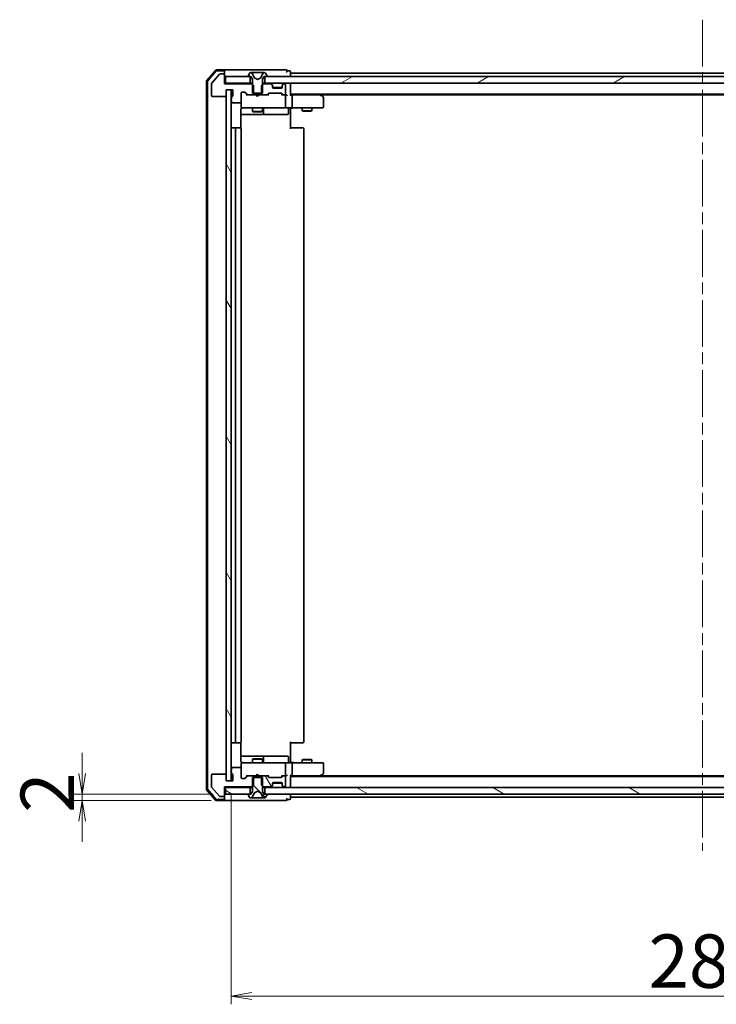
# Model space of a CAD drawing. Units: millimetres. Extents: x 36 to 10458, y 20 to 1846.
# Drawn here: x 2418 to 2629, y 1319 to 1618 of the extents above; entities that cross this region are included whole.
import ezdxf

# ---------------------------------------------------------------- set-up
doc = ezdxf.new("R2010")
doc.units = ezdxf.units.MM
doc.header["$LTSCALE"] = 2.5
doc.linetypes.add('CHAIN', pattern=[0.3543, 0.2362, -0.0295, 0.0591, -0.0295])
doc.layers.get('Defpoints').update_dxf_attribs({"lineweight": 25})
for name, color, linetype, lineweight in [('Centerline (ISO)', 131, 'Continuous', 18), ('Dimension (ISO)', 7, 'Continuous', 18), ('Hatch (ISO)', 1, 'Continuous', 18), ('Visible (ISO)', 7, 'Continuous', 35)]:
    doc.layers.add(name, color=color, linetype=linetype, lineweight=lineweight)
doc.styles.add('Note Text (TK)', font='MS PGothic.ttf')
doc.dimstyles.new('Default - Method 1b (TK)', dxfattribs={"dimscale": 2.5, "dimtxt": 2.5, "dimasz": 2.5, "dimexe": 1, "dimexo": 1.5, "dimgap": 1, "dimtad": 1, "dimtoh": 1, "dimdsep": 46, "dimtxsty": 'Note Text (TK)', "dimblk": 'OPEN', "dimcen": 0.09, "dimdle": 5, "dimclrd": 100, "dimclre": 100, "dimclrt": 7, "dimadec": 1, "dimazin": 1, "dimtfac": 1, "dimtmove": 0, "dimatfit": 3, "dimldrblk": 'OPEN', "dimfxl": 1, "dimtolj": 1, "dimlwd": -1, "dimlwe": -1, "dimarcsym": 0})
pattern_1 = [(120.0002, (929.5, -32), (-17.87257, -10.3188), [])]
pattern_2 = [(150.0002, (929.5, -32), (-10.31867, -17.87264), [])]

# ---------------------------------------------------------------- blocks, each defined once
blk = doc.blocks.new('_Open')
at = {"color": 0, "linetype": 'ByBlock', "lineweight": -2}
for p, q in [((-1, 0.167), (0, 0)), ((-1, -0.167), (0, 0)), ((0, 0), (-1, 0))]:
    blk.add_line(p, q, dxfattribs=at)
blk = doc.blocks.new('*D32')
at = {"layer": 'Defpoints', "color": 0}
for p in [(2482.09, 1387.02), (2768.09, 1387.02), (2482.09, 1321.77)]:
    blk.add_point(p, dxfattribs=at)
at = {"layer": 'Dimension (ISO)', "color": 100}
for p, q in [((2482.09, 1383.27), (2482.09, 1319.27)), ((2768.09, 1383.27), (2768.09, 1319.27)), ((2761.84, 1321.77), (2488.34, 1321.77))]:
    blk.add_line(p, q, dxfattribs=at)
at = {"layer": 'Dimension (ISO)', "color": 100, "xscale": 6.25, "yscale": 6.25, "zscale": 6.25, "rotation": 180}
blk.add_blockref('_Open', (2482.09, 1321.77), dxfattribs=at)
at = {"layer": 'Dimension (ISO)', "color": 100, "xscale": 6.25, "yscale": 6.25, "zscale": 6.25}
blk.add_blockref('_Open', (2768.09, 1321.77), dxfattribs=at)
at = {"layer": 'Dimension (ISO)', "color": 7, "insert": (2608.68, 1332.36), "char_height": 6.25, "attachment_point": 4, "style": 'Note Text (TK)'}
blk.add_mtext('\\A1;\\fMS PGothic|b0|i0;{\\H16.1850;286}', dxfattribs=at)
blk = doc.blocks.new('*D34')
at = {"layer": 'Defpoints', "color": 0}
for p in [(2436.9, 1383.02), (2480.39, 1383.02), (2479.79, 1381.02)]:
    blk.add_point(p, dxfattribs=at)
at = {"layer": 'Dimension (ISO)', "color": 100}
for p, q in [((2436.9, 1389.27), (2436.9, 1395.52)), ((2476.64, 1383.02), (2434.4, 1383.02)), ((2436.9, 1381.02), (2436.9, 1383.02)), ((2476.04, 1381.02), (2434.4, 1381.02)), ((2436.9, 1374.77), (2436.9, 1368.52))]:
    blk.add_line(p, q, dxfattribs=at)
at = {"layer": 'Dimension (ISO)', "color": 100, "xscale": 6.25, "yscale": 6.25, "zscale": 6.25}
for p, rotation in [((2436.9, 1383.02), 270), ((2436.9, 1381.02), 90)]:
    blk.add_blockref('_Open', p, dxfattribs=dict(at, rotation=rotation))
at = {"layer": 'Dimension (ISO)', "color": 7, "insert": (2426.31, 1377.33), "char_height": 6.25, "attachment_point": 4, "rotation": 90, "style": 'Note Text (TK)'}
blk.add_mtext('\\A1;\\fMS PGothic|b0|i0;{\\H16.1850;2}', dxfattribs=at)

msp = doc.modelspace()

# ---------------------------------------------------------------- hatches: boundary and pattern name
at = {"layer": 'Hatch (ISO)'}
h = msp.add_hatch(dxfattribs=at)
h.set_pattern_fill('ANSI31', color=256, scale=165.1, angle=14.999978, style=0)
h.set_pattern_definition([(60, (929.5, -32), (-17.8726, 10.31876), [])])
edge = h.paths.add_edge_path()
edge.add_ellipse((2479.7938, 1601.0203), major_axis=(0, 0.3), ratio=1, start_angle=270, end_angle=360)
edge.add_line((2479.7938, 1601.3203), (2478.7344, 1601.3203))
edge.add_ellipse((2478.7344, 1601.0203), major_axis=(-0.3, 0), ratio=1, start_angle=270, end_angle=320.194429)
edge.add_line((2478.5039, 1601.2123), (2476.1634, 1598.4037))
edge.add_ellipse((2476.3938, 1598.2116), major_axis=(-0.1921, -0.2305), ratio=1, start_angle=270, end_angle=309.805571)
edge.add_line((2476.0938, 1598.2116), (2476.0938, 1594.8203))
edge.add_ellipse((2476.3938, 1594.8203), major_axis=(0, -0.3), ratio=1, start_angle=270, end_angle=360)
edge.add_line((2476.3938, 1594.5203), (2480.2938, 1594.5203))
edge.add_ellipse((2480.2938, 1594.8203), major_axis=(0.3, 0), ratio=1, start_angle=270, end_angle=360)
edge.add_line((2480.5938, 1594.8203), (2480.5938, 1596.5203))
edge.add_line((2480.5938, 1596.5203), (2482.5938, 1596.5203))
edge.add_line((2482.5938, 1596.5203), (2482.5938, 1594.8203))
edge.add_ellipse((2482.2938, 1594.8203), major_axis=(0, -0.3), ratio=1, start_angle=19.471221, end_angle=90, ccw=False)
edge.add_ellipse((2482.4938, 1594.2546), major_axis=(-0.2828, -0.1), ratio=1, start_angle=270, end_angle=340.528779)
edge.add_line((2482.1938, 1594.2546), (2482.1938, 1593.8031))
edge.add_ellipse((2482.2938, 1593.5203), major_axis=(-0.2828, -0.1), ratio=1, start_angle=270, end_angle=411.057559)
edge.add_line((2482.1938, 1593.2374), (2482.1938, 1592.8203))
edge.add_ellipse((2482.4938, 1592.8203), major_axis=(0, -0.3), ratio=1, start_angle=270, end_angle=360)
edge.add_line((2482.4938, 1592.5203), (2484.7938, 1592.5203))
edge.add_ellipse((2484.7938, 1592.8203), major_axis=(0.3, 0), ratio=1, start_angle=270, end_angle=360)
edge.add_line((2485.0938, 1592.8203), (2485.0938, 1595.5203))
edge.add_ellipse((2485.3938, 1595.5203), major_axis=(0, 0.3), ratio=1, start_angle=0, end_angle=90, ccw=False)
edge.add_line((2485.3938, 1595.8203), (2486.2196, 1595.8203))
edge.add_ellipse((2486.2196, 1595.5203), major_axis=(0.3, 0), ratio=1, start_angle=45, end_angle=90, ccw=False)
edge.add_line((2486.4317, 1595.7324), (2487.056, 1595.1081))
edge.add_ellipse((2487.2681, 1595.3203), major_axis=(0.2121, -0.2121), ratio=1, start_angle=270, end_angle=315)
edge.add_line((2487.2681, 1595.0203), (2488.8643, 1595.0203))
edge.add_line((2488.8643, 1595.0203), (2488.8643, 1597.8203))
edge.add_line((2488.8643, 1597.8203), (2488.3643, 1598.3203))
edge.add_line((2488.3643, 1598.3203), (2480.0938, 1598.3203))
edge.add_line((2480.0938, 1598.3203), (2480.0938, 1601.0203))
h = msp.add_hatch(dxfattribs=at)
h.set_pattern_fill('ANSI31', color=256, scale=165.1, angle=-14.999978, style=0)
h.set_pattern_definition([(30, (929.5, -32), (-10.31876, 17.8726), [])])
h.paths.add_polyline_path([(2492.3438, 1600.5203), (2492.3438, 1598.5203), (2757.8438, 1598.5203), (2757.8438, 1600.5203)])
h = msp.add_hatch(dxfattribs=at)
h.set_pattern_fill('ANSI31', color=256, scale=165.1, angle=75.000175, style=0)
h.set_pattern_definition(pattern_1)
h.paths.add_polyline_path([(2482.0938, 1596.5203), (2480.5938, 1596.5203), (2480.5938, 1387.0203), (2482.0938, 1387.0203)])
h = msp.add_hatch(dxfattribs=at)
h.set_pattern_fill('ANSI31', color=256, scale=165.1, angle=75.000175, style=0)
h.set_pattern_definition(pattern_1)
edge = h.paths.add_edge_path()
edge.add_ellipse((2492.9196, 1388.2203), major_axis=(-0.2121, 0.2121), ratio=1, start_angle=270, end_angle=315)
edge.add_line((2492.9196, 1388.5203), (2491.3233, 1388.5203))
edge.add_line((2491.3233, 1388.5203), (2491.3233, 1385.7203))
edge.add_line((2491.3233, 1385.7203), (2491.8233, 1385.2203))
edge.add_line((2491.8233, 1385.2203), (2493.9696, 1385.2203))
edge.add_ellipse((2493.9696, 1385.5203), major_axis=(0.3, 0), ratio=1, start_angle=270, end_angle=315)
edge.add_line((2494.1817, 1385.3081), (2494.506, 1385.6324))
edge.add_ellipse((2494.2938, 1385.8445), major_axis=(0.2121, 0.2121), ratio=1, start_angle=270, end_angle=315)
edge.add_line((2494.5938, 1385.8445), (2494.5938, 1386.2203))
edge.add_ellipse((2494.8938, 1386.2203), major_axis=(0, 0.3), ratio=1, start_angle=0, end_angle=90, ccw=False)
edge.add_line((2494.8938, 1386.5203), (2497.2938, 1386.5203))
edge.add_ellipse((2497.2938, 1386.2203), major_axis=(0.3, 0), ratio=1, start_angle=0, end_angle=90, ccw=False)
edge.add_line((2497.5938, 1386.2203), (2497.5938, 1385.8445))
edge.add_ellipse((2497.8938, 1385.8445), major_axis=(0, -0.3), ratio=1, start_angle=270, end_angle=315)
edge.add_line((2497.6817, 1385.6324), (2498.006, 1385.3081))
edge.add_ellipse((2498.2181, 1385.5203), major_axis=(0.2121, -0.2121), ratio=1, start_angle=270, end_angle=315)
edge.add_line((2498.2181, 1385.2203), (2498.2938, 1385.2203))
edge.add_ellipse((2498.2938, 1385.5203), major_axis=(0.3, 0), ratio=1, start_angle=270, end_angle=360)
edge.add_line((2498.5938, 1385.5203), (2498.5938, 1388.2203))
edge.add_ellipse((2498.2938, 1388.2203), major_axis=(0, 0.3), ratio=1, start_angle=270, end_angle=360)
edge.add_line((2498.2938, 1388.5203), (2497.9181, 1388.5203))
edge.add_ellipse((2497.9181, 1388.2203), major_axis=(-0.3, 0), ratio=1, start_angle=270, end_angle=315)
edge.add_line((2497.706, 1388.4324), (2497.3817, 1388.1081))
edge.add_ellipse((2497.1696, 1388.3203), major_axis=(-0.2121, -0.2121), ratio=1, start_angle=45, end_angle=90, ccw=False)
edge.add_line((2497.1696, 1388.0203), (2493.6681, 1388.0203))
edge.add_ellipse((2493.6681, 1388.3203), major_axis=(-0.3, 0), ratio=1, start_angle=45, end_angle=90, ccw=False)
edge.add_line((2493.456, 1388.1081), (2493.1317, 1388.4324))
h = msp.add_hatch(dxfattribs=at)
h.set_pattern_fill('ANSI31', color=256, scale=165.1, angle=90.00021, style=0)
h.set_pattern_definition([(135.0002, (929.5, -32), (-14.59286, -14.59297), [])])
edge = h.paths.add_edge_path()
edge.add_ellipse((2492.8938, 1382.9203), major_axis=(0, 0.1), ratio=1, start_angle=270, end_angle=360)
edge.add_line((2492.8938, 1383.0203), (2492.0938, 1383.0203))
edge.add_line((2492.0938, 1383.0203), (2491.5938, 1383.8203))
edge.add_line((2491.5938, 1383.8203), (2491.5938, 1388.0203))
edge.add_line((2491.5938, 1388.0203), (2488.5938, 1388.0203))
edge.add_line((2488.5938, 1388.0203), (2488.5938, 1383.8203))
edge.add_line((2488.5938, 1383.8203), (2488.0938, 1383.0203))
edge.add_line((2488.0938, 1383.0203), (2487.2938, 1383.0203))
edge.add_ellipse((2487.2938, 1382.9203), major_axis=(-0.1, 0), ratio=1, start_angle=270, end_angle=360)
edge.add_line((2487.1938, 1382.9203), (2487.1938, 1382.8795))
edge.add_ellipse((2487.3938, 1382.8795), major_axis=(0, -0.2), ratio=1, start_angle=270, end_angle=303.023868)
edge.add_line((2487.2262, 1382.7706), (2487.7847, 1381.9113))
edge.add_ellipse((2487.9524, 1382.0203), major_axis=(0.109, -0.1677), ratio=1, start_angle=270, end_angle=326.976132)
edge.add_line((2487.9524, 1381.8203), (2488.0338, 1381.8203))
edge.add_ellipse((2488.0338, 1382.3203), major_axis=(0.5, 0), ratio=1, start_angle=270, end_angle=333.608297)
edge.add_line((2488.4817, 1382.098), (2489.125, 1383.3946))
edge.add_ellipse((2489.1698, 1383.3723), major_axis=(0.0222, 0.0448), ratio=1, start_angle=54.391703, end_angle=90, ccw=False)
edge.add_line((2489.1464, 1383.4165), (2490.0938, 1383.9203))
edge.add_line((2490.0938, 1383.9203), (2491.0413, 1383.4165))
edge.add_ellipse((2491.0178, 1383.3723), major_axis=(0.0441, -0.0235), ratio=1, start_angle=54.391703, end_angle=90, ccw=False)
edge.add_line((2491.0626, 1383.3946), (2491.706, 1382.098))
edge.add_ellipse((2492.1539, 1382.3203), major_axis=(0.2223, -0.4479), ratio=1, start_angle=270, end_angle=333.608297)
edge.add_line((2492.1539, 1381.8203), (2492.2353, 1381.8203))
edge.add_ellipse((2492.2353, 1382.0203), major_axis=(0.2, 0), ratio=1, start_angle=270, end_angle=326.976132)
edge.add_line((2492.403, 1381.9113), (2492.9615, 1382.7706))
edge.add_ellipse((2492.7938, 1382.8795), major_axis=(0.109, 0.1677), ratio=1, start_angle=270, end_angle=303.023868)
edge.add_line((2492.9938, 1382.8795), (2492.9938, 1382.9203))
h = msp.add_hatch(dxfattribs=at)
h.set_pattern_fill('ANSI31', color=256, scale=165.1, angle=105.000246, style=0)
h.set_pattern_definition(pattern_2)
h.paths.add_polyline_path([(2480.3938, 1385.0203), (2480.3938, 1383.0203), (2487.8438, 1383.0203), (2487.8438, 1385.0203)])
h = msp.add_hatch(dxfattribs=at)
h.set_pattern_fill('ANSI31', color=256, scale=165.1, angle=105.000246, style=0)
h.set_pattern_definition(pattern_2)
h.paths.add_polyline_path([(2757.8438, 1383.0203), (2757.8438, 1385.0203), (2492.3438, 1385.0203), (2492.3438, 1383.0203)])

# ---------------------------------------------------------------- linework, layer by layer
at = {"layer": 'Centerline (ISO)', "linetype": 'CHAIN', "ltscale": 23.990969}
msp.add_line((2625.0938, 1617.7703), (2625.0938, 1365.7703), dxfattribs=at)
at = {"layer": 'Visible (ISO)'}
for p, q in [((2477.304, 1602.4144), (2474.6651, 1599.3042)), ((2477.4429, 1602.1144), (2474.9651, 1599.1941)), ((2478.5039, 1601.2123), (2476.1634, 1598.4037)), ((2479.7938, 1602.5203), (2477.5327, 1602.5203)), ((2479.7938, 1602.2203), (2477.6716, 1602.2203)), ((2479.7938, 1601.3203), (2478.7344, 1601.3203)), ((2495.0938, 1602.5203), (2479.7938, 1602.5203)), ((2480.0938, 1602.2203), (2480.0938, 1601.9203)), ((2480.0938, 1601.0203), (2480.0938, 1601.9203)), ((2480.0938, 1598.3203), (2480.0938, 1601.0203)), ((2480.3938, 1600.5203), (2480.3938, 1598.5203)), ((2487.8438, 1600.5203), (2480.3938, 1600.5203)), ((2487.1938, 1600.661), (2487.1938, 1600.6203)), ((2487.7847, 1601.6293), (2487.2262, 1600.77)), ((2487.2938, 1600.5203), (2488.0938, 1600.5203)), ((2487.8438, 1598.5203), (2487.8438, 1600.5203)), ((2488.0338, 1601.7203), (2487.9524, 1601.7203)), ((2488.0711, 1601.7203), (2488.0338, 1601.7203)), ((2488.8506, 1601.7203), (2488.0711, 1601.7203)), ((2488.0938, 1600.5203), (2488.5938, 1599.7203)), ((2489.125, 1600.146), (2488.4817, 1601.4425)), ((2488.8506, 1601.7203), (2489.6898, 1601.7203)), ((2490.0938, 1599.6203), (2489.1464, 1600.124)), ((2489.7034, 1601.7203), (2489.6898, 1601.7203)), ((2490.4843, 1601.7203), (2489.7034, 1601.7203)), ((2491.0413, 1600.124), (2490.0938, 1599.6203)), ((2490.4979, 1601.7203), (2490.4843, 1601.7203)), ((2490.4979, 1601.7203), (2491.337, 1601.7203)), ((2491.706, 1601.4425), (2491.0626, 1600.146)), ((2492.1166, 1601.7203), (2491.337, 1601.7203)), ((2491.5938, 1599.7203), (2492.0938, 1600.5203)), ((2492.0938, 1600.5203), (2492.8938, 1600.5203)), ((2492.1539, 1601.7203), (2492.1166, 1601.7203)), ((2492.2353, 1601.7203), (2492.1539, 1601.7203)), ((2492.3438, 1600.5203), (2492.3438, 1598.5203)), ((2757.8438, 1600.5203), (2492.3438, 1600.5203)), ((2492.9615, 1600.77), (2492.403, 1601.6293)), ((2492.9938, 1600.6203), (2492.9938, 1600.661)), ((2498.7938, 1602.5203), (2495.0938, 1602.5203)), ((2499.7938, 1602.2203), (2499.0938, 1602.2203)), ((2500.0938, 1601.5203), (2500.0938, 1601.9203)), ((2500.0938, 1601.2203), (2500.0938, 1601.5203)), ((2750.0938, 1601.5203), (2500.0938, 1601.5203)), ((2500.0938, 1600.5203), (2500.0938, 1601.2203)), ((2474.5938, 1599.1101), (2474.5938, 1384.4304)), ((2474.8938, 1599), (2474.8938, 1384.5405)), ((2476.0938, 1598.2116), (2476.0938, 1594.8203)), ((2480.3938, 1598.5203), (2480.0938, 1598.5203)), ((2488.3643, 1598.3203), (2480.0938, 1598.3203)), ((2480.3938, 1598.5203), (2487.8438, 1598.5203)), ((2488.5938, 1598.5203), (2487.8438, 1598.5203)), ((2488.8643, 1597.8203), (2488.3643, 1598.3203)), ((2488.5938, 1598.3203), (2488.3643, 1598.3203)), ((2488.5938, 1599.7203), (2488.5938, 1595.5203)), ((2488.8643, 1595.0203), (2488.8643, 1597.8203)), ((2491.8233, 1598.3203), (2491.3233, 1597.8203)), ((2491.3233, 1597.8203), (2491.3233, 1595.0203)), ((2491.5938, 1595.5203), (2491.5938, 1599.7203)), ((2492.3438, 1598.5203), (2491.5938, 1598.5203)), ((2491.8233, 1598.3203), (2491.5938, 1598.3203)), ((2493.9696, 1598.3203), (2491.8233, 1598.3203)), ((2492.3438, 1598.5203), (2757.8438, 1598.5203)), ((2494.506, 1598.1081), (2494.1817, 1598.4324)), ((2494.506, 1597.9081), (2494.1817, 1598.2324)), ((2494.5264, 1598.0877), (2494.506, 1598.1081)), ((2494.5938, 1597.696), (2494.5938, 1597.896)), ((2494.5938, 1597.3203), (2494.5938, 1597.696)), ((2497.5767, 1597.2203), (2494.611, 1597.2203)), ((2497.2938, 1597.0203), (2494.8938, 1597.0203)), ((2497.5938, 1597.896), (2497.5938, 1597.696)), ((2497.5938, 1597.696), (2497.5938, 1597.3203)), ((2497.6817, 1598.1081), (2497.6613, 1598.0877)), ((2498.006, 1598.4324), (2497.6817, 1598.1081)), ((2498.006, 1598.2324), (2497.6817, 1597.9081)), ((2498.2938, 1598.3203), (2498.2181, 1598.3203)), ((2498.5938, 1595.3203), (2498.5938, 1598.0203)), ((2500.0938, 1598.2203), (2500.0938, 1598.5203)), ((2500.0938, 1594.9324), (2500.0938, 1598.2203)), ((2476.3938, 1594.5203), (2480.2938, 1594.5203)), ((2480.5938, 1594.8203), (2480.5938, 1596.5203)), ((2480.5938, 1596.5203), (2482.5938, 1596.5203)), ((2482.0938, 1596.5203), (2480.5938, 1596.5203)), ((2480.5938, 1596.5203), (2480.5938, 1387.0203)), ((2482.0938, 1387.0203), (2482.0938, 1596.5203)), ((2482.1938, 1594.2546), (2482.1938, 1593.8031)), ((2482.5938, 1596.5203), (2482.5938, 1594.8203)), ((2485.0938, 1592.8203), (2485.0938, 1595.5203)), ((2485.3938, 1595.8203), (2486.2196, 1595.8203)), ((2486.2317, 1595.7324), (2486.9438, 1595.0203)), ((2486.4317, 1595.7324), (2487.056, 1595.1081)), ((2487.2681, 1595.0203), (2486.7677, 1595.0203)), ((2487.2681, 1595.0203), (2488.8643, 1595.0203)), ((2488.5938, 1595.5203), (2491.5938, 1595.5203)), ((2491.3233, 1595.0203), (2488.8643, 1595.0203)), ((2489.6538, 1594.9603), (2489.5938, 1595.0203)), ((2490.0938, 1594.5203), (2489.6538, 1594.9603)), ((2490.0938, 1594.5203), (2490.5338, 1594.9603)), ((2490.5938, 1595.0203), (2490.5338, 1594.9603)), ((2491.3233, 1595.0203), (2492.9196, 1595.0203)), ((2493.4199, 1595.0203), (2492.9196, 1595.0203)), ((2493.1317, 1595.1081), (2493.456, 1595.4324)), ((2493.2438, 1595.0203), (2493.656, 1595.4324)), ((2493.6681, 1595.5203), (2497.1696, 1595.5203)), ((2497.1817, 1595.4324), (2497.5938, 1595.0203)), ((2497.3817, 1595.4324), (2497.706, 1595.1081)), ((2497.9181, 1595.0203), (2497.4177, 1595.0203)), ((2497.9181, 1595.0203), (2498.2938, 1595.0203)), ((2498.6696, 1595.0203), (2498.2938, 1595.0203)), ((2498.5938, 1591.3203), (2498.5938, 1594.7203)), ((2500.0938, 1595.2203), (2750.0938, 1595.2203)), ((2500.4696, 1595.0203), (2500.0938, 1595.0203)), ((2509.0605, 1595.0203), (2500.4696, 1595.0203)), ((2500.5938, 1594.7203), (2500.5938, 1591.3203)), ((2509.2405, 1594.9603), (2508.8938, 1595.2203)), ((2509.0304, 1594.7203), (2509.186, 1594.8759)), ((2509.1605, 1595.0203), (2741.0272, 1595.0203)), ((2509.9738, 1594.4103), (2509.2405, 1594.9603)), ((2510.0938, 1591.3203), (2510.0938, 1594.1703)), ((2482.1938, 1593.2374), (2482.1938, 1592.8203)), ((2482.4938, 1592.5203), (2484.7938, 1592.5203)), ((2485.0938, 1592.8203), (2485.0938, 1591.3203)), ((2485.0938, 1591.3203), (2485.0938, 1591.2969)), ((2485.004, 1584.9343), (2485.004, 1590.5203)), ((2485.004, 1589.0203), (2491.4168, 1589.0203)), ((2485.3938, 1591.0203), (2486.2793, 1591.0203)), ((2486.2793, 1591.0203), (2497.4756, 1591.0203)), ((2488.5938, 1591.0203), (2488.5938, 1589.9703)), ((2488.5938, 1589.9703), (2491.5938, 1589.9703)), ((2488.9006, 1589.8169), (2488.5938, 1589.9703)), ((2491.2871, 1589.8169), (2488.9006, 1589.8169)), ((2491.2871, 1589.8169), (2491.5938, 1589.9703)), ((2491.4168, 1589.0203), (2491.5884, 1589.0203)), ((2491.5884, 1589.0203), (2495.2629, 1589.0203)), ((2491.5938, 1591.0203), (2491.5938, 1589.9703)), ((2491.8884, 1589.3203), (2491.8884, 1590.7203)), ((2495.2629, 1589.0203), (2499.1925, 1589.0203)), ((2497.4756, 1591.0203), (2498.2938, 1591.0203)), ((2500.4696, 1591.0203), (2498.2938, 1591.0203)), ((2499.4925, 1590.7203), (2499.4925, 1589.3203)), ((2500.0938, 1591.0125), (2500.0938, 1590.7952)), ((2500.0938, 1590.5203), (2500.0938, 1590.7952)), ((2500.0938, 1590.5203), (2500.0938, 1584.7203)), ((2500.4696, 1591.0203), (2509.0304, 1591.0203)), ((2503.5938, 1591.0203), (2503.5938, 1590.1703)), ((2503.5938, 1590.1703), (2506.5938, 1590.1703)), ((2503.9006, 1590.0169), (2503.5938, 1590.1703)), ((2506.2871, 1590.0169), (2503.9006, 1590.0169)), ((2506.2871, 1590.0169), (2506.5938, 1590.1703)), ((2506.5938, 1591.0203), (2506.5938, 1590.1703)), ((2509.0304, 1591.0203), (2509.7938, 1591.0203)), ((2483.6938, 1585.0203), (2482.3938, 1585.0203)), ((2483.3938, 1584.7203), (2483.3938, 1398.8203)), ((2483.8867, 1585.0203), (2483.6938, 1585.0203)), ((2483.8867, 1585.0203), (2484.0282, 1585.0203)), ((2484.7353, 1585.0203), (2484.0282, 1585.0203)), ((2484.7353, 1585.0203), (2484.7938, 1585.0203)), ((2485.0938, 1398.8203), (2485.0938, 1584.7203)), ((2500.0938, 1585.0203), (2500.5081, 1585.0203)), ((2502.8867, 1585.0203), (2500.5081, 1585.0203)), ((2502.8867, 1585.0203), (2503.0282, 1585.0203)), ((2503.7353, 1585.0203), (2503.0282, 1585.0203)), ((2503.7353, 1585.0203), (2503.7938, 1585.0203)), ((2504.0938, 1398.8203), (2504.0938, 1584.7203)), ((2482.3938, 1398.5203), (2483.6938, 1398.5203)), ((2483.6938, 1398.5203), (2483.8867, 1398.5203)), ((2484.0282, 1398.5203), (2483.8867, 1398.5203)), ((2484.0282, 1398.5203), (2484.7353, 1398.5203)), ((2484.7938, 1398.5203), (2484.7353, 1398.5203)), ((2485.004, 1393.0203), (2485.004, 1398.6062)), ((2500.0938, 1398.8203), (2500.0938, 1393.0203)), ((2500.5081, 1398.5203), (2500.0938, 1398.5203)), ((2500.5081, 1398.5203), (2502.8867, 1398.5203)), ((2503.0282, 1398.5203), (2502.8867, 1398.5203)), ((2503.0282, 1398.5203), (2503.7353, 1398.5203)), ((2503.7938, 1398.5203), (2503.7353, 1398.5203)), ((2491.4168, 1394.5203), (2485.004, 1394.5203)), ((2491.5884, 1394.5203), (2491.4168, 1394.5203)), ((2495.2629, 1394.5203), (2491.5884, 1394.5203)), ((2491.8884, 1392.8203), (2491.8884, 1394.2203)), ((2499.1925, 1394.5203), (2495.2629, 1394.5203)), ((2499.4925, 1392.8203), (2499.4925, 1394.2203)), ((2485.0938, 1392.2436), (2485.0938, 1392.2203)), ((2485.0938, 1392.2203), (2485.0938, 1390.7203)), ((2486.2793, 1392.5203), (2485.3938, 1392.5203)), ((2497.4756, 1392.5203), (2486.2793, 1392.5203)), ((2488.9006, 1393.7236), (2488.5938, 1393.5703)), ((2491.5938, 1393.5703), (2488.5938, 1393.5703)), ((2488.5938, 1392.5203), (2488.5938, 1393.5703)), ((2488.9006, 1393.7236), (2491.2871, 1393.7236)), ((2491.2871, 1393.7236), (2491.5938, 1393.5703)), ((2491.5938, 1392.5203), (2491.5938, 1393.5703)), ((2498.2938, 1392.5203), (2497.4756, 1392.5203)), ((2498.2938, 1392.5203), (2500.4696, 1392.5203)), ((2498.5938, 1388.8203), (2498.5938, 1392.2203)), ((2500.0938, 1392.7453), (2500.0938, 1393.0203)), ((2500.0938, 1392.7453), (2500.0938, 1392.528)), ((2509.0304, 1392.5203), (2500.4696, 1392.5203)), ((2500.5938, 1392.2203), (2500.5938, 1388.8203)), ((2503.9006, 1393.5236), (2503.5938, 1393.3703)), ((2506.5938, 1393.3703), (2503.5938, 1393.3703)), ((2503.5938, 1392.5203), (2503.5938, 1393.3703)), ((2503.9006, 1393.5236), (2506.2871, 1393.5236)), ((2506.2871, 1393.5236), (2506.5938, 1393.3703)), ((2506.5938, 1392.5203), (2506.5938, 1393.3703)), ((2509.7938, 1392.5203), (2509.0304, 1392.5203)), ((2510.0938, 1389.3703), (2510.0938, 1392.2203)), ((2476.0938, 1388.7203), (2476.0938, 1385.3289)), ((2480.2938, 1389.0203), (2476.3938, 1389.0203)), ((2480.5938, 1387.0203), (2480.5938, 1388.7203)), ((2482.1938, 1390.7203), (2482.1938, 1390.3031)), ((2482.1938, 1389.7374), (2482.1938, 1389.2859)), ((2484.7938, 1391.0203), (2482.4938, 1391.0203)), ((2482.5938, 1388.7203), (2482.5938, 1387.0203)), ((2485.0938, 1388.0203), (2485.0938, 1390.7203)), ((2486.2317, 1387.8081), (2486.9438, 1388.5203)), ((2487.056, 1388.4324), (2486.4317, 1387.8081)), ((2486.7677, 1388.5203), (2487.2681, 1388.5203)), ((2488.8643, 1388.5203), (2487.2681, 1388.5203)), ((2488.8643, 1385.7203), (2488.8643, 1388.5203)), ((2488.8643, 1388.5203), (2491.3233, 1388.5203)), ((2489.5938, 1388.5203), (2489.6538, 1388.5803)), ((2490.0938, 1389.0203), (2489.6538, 1388.5803)), ((2490.0938, 1389.0203), (2490.5338, 1388.5803)), ((2490.5338, 1388.5803), (2490.5938, 1388.5203)), ((2492.9196, 1388.5203), (2491.3233, 1388.5203)), ((2491.3233, 1388.5203), (2491.3233, 1385.7203)), ((2492.9196, 1388.5203), (2493.4199, 1388.5203)), ((2493.456, 1388.1081), (2493.1317, 1388.4324)), ((2493.2438, 1388.5203), (2493.656, 1388.1081)), ((2497.5938, 1388.5203), (2497.1817, 1388.1081)), ((2497.706, 1388.4324), (2497.3817, 1388.1081)), ((2497.4177, 1388.5203), (2497.9181, 1388.5203)), ((2498.2938, 1388.5203), (2497.9181, 1388.5203)), ((2498.2938, 1388.5203), (2498.6696, 1388.5203)), ((2498.5938, 1385.5203), (2498.5938, 1388.2203)), ((2500.0938, 1385.3203), (2500.0938, 1388.6081)), ((2500.0938, 1388.5203), (2500.4696, 1388.5203)), ((2750.0938, 1388.3203), (2500.0938, 1388.3203)), ((2500.4696, 1388.5203), (2509.0605, 1388.5203)), ((2508.8938, 1388.3203), (2509.2405, 1388.5803)), ((2509.0304, 1388.8203), (2509.186, 1388.6647)), ((2741.0272, 1388.5203), (2509.1605, 1388.5203)), ((2509.2405, 1388.5803), (2509.9738, 1389.1303)), ((2476.1634, 1385.1368), (2478.5039, 1382.3282)), ((2480.0938, 1382.5203), (2480.0938, 1385.2203)), ((2480.0938, 1385.2203), (2488.3643, 1385.2203)), ((2482.5938, 1387.0203), (2480.5938, 1387.0203)), ((2480.5938, 1387.0203), (2482.0938, 1387.0203)), ((2486.2196, 1387.7203), (2485.3938, 1387.7203)), ((2488.3643, 1385.2203), (2488.8643, 1385.7203)), ((2488.3643, 1385.2203), (2488.5938, 1385.2203)), ((2491.5938, 1388.0203), (2488.5938, 1388.0203)), ((2488.5938, 1388.0203), (2488.5938, 1383.8203)), ((2491.3233, 1385.7203), (2491.8233, 1385.2203)), ((2491.5938, 1383.8203), (2491.5938, 1388.0203)), ((2491.5938, 1385.2203), (2491.8233, 1385.2203)), ((2491.8233, 1385.2203), (2493.9696, 1385.2203)), ((2497.1696, 1388.0203), (2493.6681, 1388.0203)), ((2494.1817, 1385.3081), (2494.506, 1385.6324)), ((2494.1817, 1385.1081), (2494.506, 1385.4324)), ((2494.506, 1385.4324), (2494.5264, 1385.4528)), ((2494.5938, 1385.8445), (2494.5938, 1386.2203)), ((2494.5938, 1385.6445), (2494.5938, 1385.8445)), ((2497.5767, 1386.3203), (2494.611, 1386.3203)), ((2494.8938, 1386.5203), (2497.2938, 1386.5203)), ((2497.5938, 1386.2203), (2497.5938, 1385.8445)), ((2497.5938, 1385.8445), (2497.5938, 1385.6445)), ((2497.6613, 1385.4528), (2497.6817, 1385.4324)), ((2497.6817, 1385.6324), (2498.006, 1385.3081)), ((2497.6817, 1385.4324), (2498.006, 1385.1081)), ((2498.2181, 1385.2203), (2498.2938, 1385.2203)), ((2500.0938, 1385.0203), (2500.0938, 1385.3203)), ((2474.6651, 1384.2363), (2477.304, 1381.1262)), ((2474.9651, 1384.3464), (2477.4429, 1381.4262)), ((2478.7344, 1382.2203), (2479.7938, 1382.2203)), ((2480.0938, 1385.0203), (2480.3938, 1385.0203)), ((2480.0938, 1381.6203), (2480.0938, 1382.5203)), ((2480.3938, 1385.0203), (2480.3938, 1383.0203)), ((2487.8438, 1385.0203), (2480.3938, 1385.0203)), ((2480.3938, 1383.0203), (2487.8438, 1383.0203)), ((2487.1938, 1382.9203), (2487.1938, 1382.8795)), ((2487.2262, 1382.7706), (2487.7847, 1381.9113)), ((2488.0938, 1383.0203), (2487.2938, 1383.0203)), ((2487.8438, 1383.0203), (2487.8438, 1385.0203)), ((2487.8438, 1385.0203), (2488.5938, 1385.0203)), ((2488.5938, 1383.8203), (2488.0938, 1383.0203)), ((2488.4817, 1382.098), (2489.125, 1383.3946)), ((2489.1464, 1383.4165), (2490.0938, 1383.9203)), ((2490.0938, 1383.9203), (2491.0413, 1383.4165)), ((2491.0626, 1383.3946), (2491.706, 1382.098)), ((2491.5938, 1385.0203), (2492.3438, 1385.0203)), ((2492.0938, 1383.0203), (2491.5938, 1383.8203)), ((2492.8938, 1383.0203), (2492.0938, 1383.0203)), ((2757.8438, 1385.0203), (2492.3438, 1385.0203)), ((2492.3438, 1385.0203), (2492.3438, 1383.0203)), ((2492.3438, 1383.0203), (2757.8438, 1383.0203)), ((2492.403, 1381.9113), (2492.9615, 1382.7706)), ((2492.9938, 1382.8795), (2492.9938, 1382.9203)), ((2500.0938, 1382.3203), (2500.0938, 1383.0203)), ((2500.0938, 1382.0203), (2500.0938, 1382.3203)), ((2477.5327, 1381.0203), (2479.7938, 1381.0203)), ((2477.6716, 1381.3203), (2479.7938, 1381.3203)), ((2479.7938, 1381.0203), (2495.0938, 1381.0203)), ((2480.0938, 1381.6203), (2480.0938, 1381.3203)), ((2487.9524, 1381.8203), (2488.0338, 1381.8203)), ((2488.0338, 1381.8203), (2488.0711, 1381.8203)), ((2488.0711, 1381.8203), (2488.8506, 1381.8203)), ((2489.6898, 1381.8203), (2488.8506, 1381.8203)), ((2489.6898, 1381.8203), (2489.7034, 1381.8203)), ((2489.7034, 1381.8203), (2490.4843, 1381.8203)), ((2490.4843, 1381.8203), (2490.4979, 1381.8203)), ((2491.337, 1381.8203), (2490.4979, 1381.8203)), ((2491.337, 1381.8203), (2492.1166, 1381.8203)), ((2492.1166, 1381.8203), (2492.1539, 1381.8203)), ((2492.1539, 1381.8203), (2492.2353, 1381.8203)), ((2495.0938, 1381.0203), (2498.7938, 1381.0203)), ((2499.0938, 1381.3203), (2499.7938, 1381.3203)), ((2500.0938, 1382.0203), (2750.0938, 1382.0203)), ((2500.0938, 1381.6203), (2500.0938, 1382.0203))]:
    msp.add_line(p, q, dxfattribs=at)
for centre, radius, start, end in [((2477.5327, 1602.2203), 0.3, 90, 139.6859), ((2477.6716, 1601.9203), 0.3, 90, 139.6859), ((2478.7344, 1601.0203), 0.3, 90, 140.194429), ((2479.7938, 1602.2203), 0.3, 0, 90), ((2479.7938, 1601.9203), 0.3, 0, 90), ((2479.7938, 1601.0203), 0.3, 0, 90), ((2487.3938, 1600.661), 0.2, 146.976132, 180), ((2487.2938, 1600.6203), 0.1, 180, 270), ((2487.9524, 1601.5203), 0.2, 90, 146.976132), ((2488.0338, 1601.2203), 0.5, 26.391703, 90), ((2489.1698, 1600.1682), 0.05, 206.391703, 242), ((2491.0178, 1600.1682), 0.05, 298, 333.608297), ((2492.1539, 1601.2203), 0.5, 90, 153.608297), ((2492.2353, 1601.5203), 0.2, 33.023868, 90), ((2492.8938, 1600.6203), 0.1, 270, 0), ((2492.7938, 1600.661), 0.2, 0, 33.023868), ((2498.7938, 1602.2203), 0.3, 0, 90), ((2498.7938, 1602.2203), 0.3, 270, 0), ((2499.7938, 1601.9203), 0.3, 0, 90), ((2474.8938, 1599.1101), 0.3, 139.6859, 180), ((2475.1938, 1599), 0.3, 139.6859, 180), ((2476.3938, 1598.2116), 0.3, 140.194429, 180), ((2493.9696, 1598.2203), 0.3, 45, 90), ((2493.9696, 1598.0203), 0.3, 45, 90), ((2494.2938, 1597.896), 0.3, 0, 45), ((2494.2938, 1597.696), 0.3, 0, 45), ((2494.8938, 1597.3203), 0.3, 180, 270), ((2497.2938, 1597.3203), 0.3, 270, 0), ((2497.8938, 1597.896), 0.3, 135, 180), ((2497.8938, 1597.696), 0.3, 135, 180), ((2498.2181, 1598.2203), 0.3, 90, 135), ((2498.2181, 1598.0203), 0.3, 90, 135), ((2498.2938, 1598.0203), 0.3, 0, 90), ((2499.7938, 1598.2203), 0.3, 0, 90), ((2476.3938, 1594.8203), 0.3, 180, 270), ((2480.2938, 1594.8203), 0.3, 270, 0), ((2482.4938, 1594.2546), 0.3, 109.471221, 180), ((2482.2938, 1594.8203), 0.3, 289.471221, 0), ((2485.3938, 1595.5203), 0.3, 90, 180), ((2486.2196, 1595.5203), 0.3, 45, 90), ((2487.2681, 1595.3203), 0.3, 225, 270), ((2492.9196, 1595.3203), 0.3, 270, 315), ((2493.6681, 1595.2203), 0.3, 90, 135), ((2497.1696, 1595.2203), 0.3, 45, 90), ((2497.9181, 1595.3203), 0.3, 225, 270), ((2498.2938, 1595.3203), 0.3, 270, 0), ((2498.2938, 1594.7203), 0.3, 66.562016, 90), ((2498.2938, 1594.7203), 0.3, 0, 31.244455), ((2509.0605, 1594.7203), 0.3, 66.562004, 90), ((2509.0605, 1594.7203), 0.3, 53.130102, 66.562021), ((2509.7938, 1594.1703), 0.3, 0, 53.130102), ((2482.2938, 1593.5203), 0.3, 109.471221, 250.528779), ((2482.4938, 1592.8203), 0.3, 180, 270), ((2484.7938, 1592.8203), 0.3, 270, 0), ((2485.3938, 1591.3203), 0.3, 180, 270), ((2485.3938, 1591.2949), 0.3, 180, 284.477512), ((2498.2938, 1591.3203), 0.3, 270, 0), ((2509.7938, 1591.3203), 0.3, 270, 0), ((2485.5938, 1590.5203), 0.5, 90, 104.477512), ((2491.5884, 1589.3203), 0.3, 270, 0), ((2492.1884, 1590.7203), 0.3, 90, 180), ((2499.1925, 1589.3203), 0.3, 270, 0), ((2499.7925, 1590.7203), 0.3, 90, 180), ((2482.3938, 1584.7203), 0.3, 90, 180), ((2483.6938, 1584.7203), 0.3, 90, 180), ((2484.7938, 1584.7203), 0.3, 0, 90), ((2503.7938, 1584.7203), 0.3, 0, 90), ((2482.3938, 1398.8203), 0.3, 180, 270), ((2483.6938, 1398.8203), 0.3, 180, 270), ((2484.7938, 1398.8203), 0.3, 270, 0), ((2503.7938, 1398.8203), 0.3, 270, 0), ((2491.5884, 1394.2203), 0.3, 0, 90), ((2499.1925, 1394.2203), 0.3, 0, 90), ((2485.3938, 1392.2457), 0.3, 75.522488, 180), ((2485.3938, 1392.2203), 0.3, 90, 180), ((2485.5938, 1393.0203), 0.5, 255.522488, 270), ((2492.1884, 1392.8203), 0.3, 180, 270), ((2498.2938, 1392.2203), 0.3, 0, 90), ((2499.7925, 1392.8203), 0.3, 180, 270), ((2509.7938, 1392.2203), 0.3, 0, 90), ((2476.3938, 1388.7203), 0.3, 90, 180), ((2480.2938, 1388.7203), 0.3, 0, 90), ((2482.2938, 1390.0203), 0.3, 109.471221, 250.528779), ((2482.4938, 1390.7203), 0.3, 90, 180), ((2482.4938, 1389.2859), 0.3, 180, 250.528779), ((2482.2938, 1388.7203), 0.3, 0, 70.528779), ((2484.7938, 1390.7203), 0.3, 0, 90), ((2487.2681, 1388.2203), 0.3, 90, 135), ((2492.9196, 1388.2203), 0.3, 45, 90), ((2493.6681, 1388.3203), 0.3, 225, 270), ((2497.1696, 1388.3203), 0.3, 270, 315), ((2497.9181, 1388.2203), 0.3, 90, 135), ((2498.2938, 1388.8203), 0.3, 270, 293.437996), ((2498.2938, 1388.2203), 0.3, 0, 90), ((2498.2938, 1388.8203), 0.3, 328.755545, 0), ((2509.0605, 1388.8203), 0.3, 270, 293.437984), ((2509.0605, 1388.8203), 0.3, 293.437984, 306.869898), ((2509.7938, 1389.3703), 0.3, 306.869898, 0), ((2476.3938, 1385.3289), 0.3, 180, 219.805571), ((2485.3938, 1388.0203), 0.3, 180, 270), ((2486.2196, 1388.0203), 0.3, 270, 315), ((2493.9696, 1385.5203), 0.3, 270, 315), ((2493.9696, 1385.3203), 0.3, 270, 315), ((2494.2938, 1385.8445), 0.3, 315, 0), ((2494.2938, 1385.6445), 0.3, 315, 0), ((2494.8938, 1386.2203), 0.3, 90, 180), ((2497.2938, 1386.2203), 0.3, 0, 90), ((2497.8938, 1385.8445), 0.3, 180, 225), ((2497.8938, 1385.6445), 0.3, 180, 225), ((2498.2181, 1385.5203), 0.3, 225, 270), ((2498.2181, 1385.3203), 0.3, 225, 270), ((2498.2938, 1385.5203), 0.3, 270, 0), ((2499.7938, 1385.3203), 0.3, 270, 0), ((2474.8938, 1384.4304), 0.3, 180, 220.3141), ((2475.1938, 1384.5405), 0.3, 180, 220.3141), ((2478.7344, 1382.5203), 0.3, 219.805571, 270), ((2479.7938, 1382.5203), 0.3, 270, 0), ((2487.2938, 1382.9203), 0.1, 90, 180), ((2487.3938, 1382.8795), 0.2, 180, 213.023868), ((2488.0338, 1382.3203), 0.5, 270, 333.608297), ((2489.1698, 1383.3723), 0.05, 118, 153.608297), ((2491.0178, 1383.3723), 0.05, 26.391703, 62), ((2492.1539, 1382.3203), 0.5, 206.391703, 270), ((2492.8938, 1382.9203), 0.1, 0, 90), ((2492.7938, 1382.8795), 0.2, 326.976132, 0), ((2477.5327, 1381.3203), 0.3, 220.3141, 270), ((2477.6716, 1381.6203), 0.3, 220.3141, 270), ((2479.7938, 1381.6203), 0.3, 270, 0), ((2479.7938, 1381.3203), 0.3, 270, 0), ((2487.9524, 1382.0203), 0.2, 213.023868, 270), ((2492.2353, 1382.0203), 0.2, 270, 326.976132), ((2498.7938, 1381.3203), 0.3, 0, 90), ((2498.7938, 1381.3203), 0.3, 270, 0), ((2499.7938, 1381.6203), 0.3, 270, 0)]:
    msp.add_arc(centre, radius, start, end, dxfattribs=at)
for centre, major_axis, ratio, start_param, end_param in [((2486.0195, 1595.5203), (0.3, 0), 0.99985076, 0.78532354, 1.57079633), ((2486.6646, 1594.7203), (-0.1246, -0.2958), 0.40041045, 3.30861727, 3.95211838), ((2493.5231, 1594.7203), (0.1246, -0.2958), 0.40041045, 2.33106693, 2.97456804), ((2493.8681, 1595.2203), (-0.3, 0), 0.99985076, 4.71238898, 5.49786177), ((2496.9695, 1595.2203), (0.3, 0), 0.99985076, 0.78532354, 1.57079633), ((2497.3146, 1594.7203), (-0.1246, -0.2958), 0.40041045, 3.30861727, 3.95211838), ((2498.2616, 1594.7203), (0.6487, 0.2044), 0.33843751, 1.23011504, 1.46454615), ((2498.2938, 1594.7428), (0.2515, 0.483), 0.33843751, 4.88684285, 5.16156968), ((2498.6696, 1594.7203), (0.4243, 0), 0.70710678, 0.78539816, 1.57079633), ((2498.9696, 1594.7203), (0.2772, -0.2772), 0.41421356, 1.17809725, 1.96349541), ((2499.7938, 1594.7203), (-0.2772, -0.2772), 0.41421356, 1.96349541, 2.74889357), ((2500.4696, 1594.7203), (0, 0.3), 0.41421356, 4.71238898, 6.28318531), ((2509.0304, 1594.7428), (-0.2411, 0.4823), 0.37002441, 4.52944541, 4.80417225), ((2500.4696, 1591.3203), (0, 0.3), 0.41421356, 3.14159265, 4.71238898), ((2500.4696, 1392.2203), (0, 0.3), 0.41421356, 4.71238898, 6.28318531), ((2486.6646, 1388.8203), (-0.1246, 0.2958), 0.40041045, 2.33106693, 2.97456804), ((2493.5231, 1388.8203), (0.1246, 0.2958), 0.40041045, 3.30861727, 3.95211838), ((2493.8681, 1388.3203), (-0.3, 0), 0.99985076, 0.78532354, 1.57079633), ((2496.9695, 1388.3203), (0.3, 0), 0.99985076, 4.71238898, 5.49786177), ((2497.3146, 1388.8203), (-0.1246, 0.2958), 0.40041045, 2.33106693, 2.97456804), ((2498.2616, 1388.8203), (0.6487, -0.2044), 0.33843751, 4.81863915, 5.05307036), ((2498.2938, 1388.7977), (0.2515, -0.483), 0.33843751, 1.12161563, 1.39634246), ((2498.6696, 1388.8203), (0.4243, 0), 0.70710678, 4.71238898, 5.49778714), ((2498.9696, 1388.8203), (-0.2772, -0.2772), 0.41421356, 1.17809725, 1.96349541), ((2499.7938, 1388.8203), (-0.2772, 0.2772), 0.41421356, 3.53429174, 4.3196899), ((2500.4696, 1388.8203), (0, 0.3), 0.41421356, 3.14159265, 4.71238898), ((2509.0304, 1388.7977), (-0.2411, -0.4823), 0.37002441, 1.47901306, 1.75373989), ((2486.0195, 1388.0203), (0.3, 0), 0.99985076, 4.71238898, 5.49786177)]:
    msp.add_ellipse(centre, major_axis=major_axis, ratio=ratio, start_param=start_param, end_param=end_param, dxfattribs=at)
for points, knots in [([(2498.4132, 1594.9955), (2498.4187, 1594.9931), (2498.4242, 1594.9905), (2498.4581, 1594.9733), (2498.4844, 1594.9539), (2498.5217, 1594.9167), (2498.5381, 1594.896), (2498.5503, 1594.8759)], [0.3810312192, 0.3810312192, 0.3810312192, 0.3810312192, 0.382741903, 0.382741903, 0.3917616542, 0.3917616542, 0.3985536381, 0.3985536381, 0.3985536381, 0.3985536381]), ([(2509.1798, 1594.9955), (2509.1809, 1594.9928), (2509.1819, 1594.9899), (2509.1869, 1594.9731), (2509.1897, 1594.9517), (2509.1898, 1594.9147), (2509.1885, 1594.8951), (2509.186, 1594.8759)], [0.250886766, 0.250886766, 0.250886766, 0.250886766, 0.2528779694, 0.2528779694, 0.2619584182, 0.2619584182, 0.268388032, 0.268388032, 0.268388032, 0.268388032]), ([(2485.0938, 1590.7952), (2485.0735, 1590.7667), (2485.0563, 1590.7359), (2485.0192, 1590.6512), (2485.004, 1590.5805), (2485.004, 1590.5203)], [0.1237212871, 0.1237212871, 0.1237212871, 0.1237212871, 0.1333697264, 0.1333697264, 0.1514440253, 0.1514440253, 0.1514440253, 0.1514440253]), ([(2485.0938, 1590.7952), (2485.1134, 1590.8227), (2485.1359, 1590.8482), (2485.2055, 1590.9146), (2485.2715, 1590.9567), (2485.3452, 1590.9862), (2485.359, 1590.9911), (2485.3733, 1590.9955)], [-0.1237212871, -0.1237212871, -0.1237212871, -0.1237212871, -0.1144259318, -0.1144259318, -0.0948543073, -0.0948543073, -0.0906267725, -0.0906267725, -0.0906267725, -0.0906267725]), ([(2501.2564, 1591.0203), (2501.187, 1591.0203), (2501.1152, 1591.0178), (2500.9668, 1591.0108), (2500.8902, 1591.0064), (2500.7332, 1590.9991), (2500.6528, 1590.9962), (2500.4909, 1590.9943), (2500.4095, 1590.9952), (2500.2492, 1591.0003), (2500.1704, 1591.0043), (2500.0938, 1591.0083)], [0, 0, 0, 0, 0.022954349, 0.022954349, 0.045908698, 0.045908698, 0.068863048, 0.068863048, 0.091817397, 0.091817397, 0.114771746, 0.114771746, 0.114771746, 0.114771746]), ([(2485.004, 1393.0203), (2485.004, 1392.96), (2485.0192, 1392.8893), (2485.0563, 1392.8047), (2485.0735, 1392.7739), (2485.0938, 1392.7453)], [0.1514440253, 0.1514440253, 0.1514440253, 0.1514440253, 0.1695183242, 0.1695183242, 0.1791667634, 0.1791667634, 0.1791667634, 0.1791667634]), ([(2485.3733, 1392.545), (2485.359, 1392.5494), (2485.3452, 1392.5543), (2485.2715, 1392.5838), (2485.2055, 1392.6259), (2485.1359, 1392.6924), (2485.1134, 1392.7178), (2485.0938, 1392.7453)], [0.0906267725, 0.0906267725, 0.0906267725, 0.0906267725, 0.0948543073, 0.0948543073, 0.1144259318, 0.1144259318, 0.1237212871, 0.1237212871, 0.1237212871, 0.1237212871]), ([(2501.2564, 1392.5203), (2501.187, 1392.5203), (2501.1152, 1392.5228), (2500.9668, 1392.5297), (2500.8902, 1392.5341), (2500.7332, 1392.5415), (2500.6528, 1392.5443), (2500.4909, 1392.5462), (2500.4095, 1392.5453), (2500.2492, 1392.5402), (2500.1704, 1392.5362), (2500.0938, 1392.5322)], [0, 0, 0, 0, 0.022954349, 0.022954349, 0.045908698, 0.045908698, 0.068863048, 0.068863048, 0.091817397, 0.091817397, 0.114771746, 0.114771746, 0.114771746, 0.114771746]), ([(2498.4132, 1388.545), (2498.4194, 1388.5477), (2498.4255, 1388.5506), (2498.458, 1388.5674), (2498.4872, 1388.5889), (2498.5233, 1388.6258), (2498.5387, 1388.6454), (2498.5503, 1388.6647)], [0.250886766, 0.250886766, 0.250886766, 0.250886766, 0.2528779694, 0.2528779694, 0.2619584182, 0.2619584182, 0.268388032, 0.268388032, 0.268388032, 0.268388032]), ([(2509.1798, 1388.545), (2509.1808, 1388.5474), (2509.1817, 1388.55), (2509.1869, 1388.5672), (2509.1895, 1388.5866), (2509.1899, 1388.6238), (2509.1887, 1388.6446), (2509.186, 1388.6647)], [0.3810312192, 0.3810312192, 0.3810312192, 0.3810312192, 0.382741903, 0.382741903, 0.3917616542, 0.3917616542, 0.3985536381, 0.3985536381, 0.3985536381, 0.3985536381])]:
    msp.add_open_spline(points, degree=3, knots=knots, dxfattribs=at)

# ---------------------------------------------------------------- dimensions: what is measured, and where the dimension line sits
at = {"layer": 'Dimension (ISO)', "color": 100}
dim = msp.add_linear_dim(base=(2436.9022, 1383.0203), p1=(2479.7938, 1381.0203), p2=(2480.3938, 1383.0203), angle=270, text='\\fMS PGothic|b0|i0;{\\H16.1850;<>}', dimstyle='Default - Method 1b (TK)', override={"dimgap": 1, "dimdec": 1, "dimtol": 0, "dimlim": 0, "dimtp": 0, "dimtm": 0, "dimtdec": 1, "dimtofl": 1, "dimatfit": 1}, dxfattribs=at)
dim.commit()
dim.dimension.update_dxf_attribs({"geometry": '*D34', "text_midpoint": (2436.9022, 1382.0203), "dimtype": 160})
dim = msp.add_linear_dim(base=(2482.0938, 1321.7658), p1=(2768.0938, 1387.0203), p2=(2482.0938, 1387.0203), text='\\fMS PGothic|b0|i0;{\\H16.1850;<>}', dimstyle='Default - Method 1b (TK)', override={"dimdec": 0, "dimtdec": 0, "dimtofl": 0, "dimatfit": 1}, dxfattribs=at)
dim.commit()
dim.dimension.update_dxf_attribs({"geometry": '*D32', "text_midpoint": (2625.0938, 1332.3583)})

doc.saveas('drawing.dxf')
